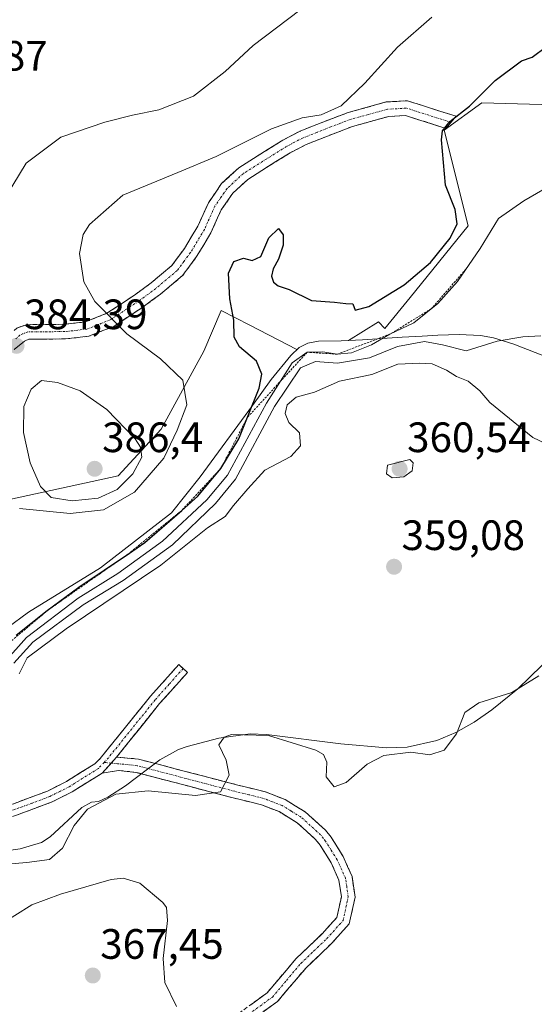
# Model space of a CAD drawing. Units: metres. Extents: x 615675 to 619167, y 4643789 to 4646159.
# Drawn here: x 617273 to 617395, y 4644359 to 4644591 of the extents above; entities that cross this region are included whole.
import ezdxf
from ezdxf.enums import TextEntityAlignment as Align

# ---------------------------------------------------------------- set-up
doc = ezdxf.new("R2010")
doc.units = ezdxf.units.M
doc.header["$MEASUREMENT"] = 0
for name, pattern in [('TRAZO_Y_PUNTO', [1, 0.5, -0.25, 0, -0.25]), ('TRAZOS', [0.75, 0.5, -0.25]), ('TRAZOSX2', [1.5, 1, -0.5])]:
    doc.linetypes.add(name, pattern=pattern)
for name, color, linetype, lineweight in [('Camino', 19, 'TRAZOSX2', 0), ('Camino Cxs', 19, 'Continuous', 0), ('Camino eje', 19, 'TRAZO_Y_PUNTO', 0), ('Carátula', 7, 'Continuous', 5), ('Curva de nivel maestra', 36, 'Continuous', 30), ('Curva de nivel normal', 36, 'Continuous', 0), ('Escarpado lineal', 39, 'TRAZOS', 0), ('Explotación a cielo abierto', 254, 'Continuous', 0), ('Explotación a cielo abierto Cxs', 254, 'Continuous', 0), ('Matorral CxS', 135, 'Continuous', 0), ('Punto de cota en terreno', 7, 'Continuous', 0), ('Rótulo de punto de cota en terreno', 19, 'Continuous', 0), ('Suelo desnudo CxS', 43, 'Continuous', 0)]:
    doc.layers.add(name, color=color, linetype=linetype, lineweight=lineweight)
doc.styles.add('Arial', font='txt', dxfattribs={"height": 0.2})

# ---------------------------------------------------------------- blocks, each defined once
blk = doc.blocks.new('*U153')
at = {"layer": 'Matorral CxS', "color": 135, "linetype": 'Continuous', "lineweight": 0}
blk.add_polyline3d([(617410.6091, 4644570.5345, 371.8964), (617382.4099, 4644571.3399, 373.7959), (617373.5471, 4644564.8945, 374.026), (617379.1865, 4644542.3355, 371.3481), (617365.4893, 4644525.4161, 370.9377), (617359.5403, 4644518.1457, 368.0452), (617358.0197, 4644519.6663, 369.8353), (617350.9387, 4644515.3087, 368.5842), (617349.2201, 4644515.2301, 369.1714), (617343.8301, 4644515.1001, 369.337), (617341.3501, 4644514.6201, 368.4545), (617339.2801, 4644513.5901, 366.7391), (617338.7945, 4644513.1313, 365.9613), (617338.7357, 4644513.1613, 366.0083), (617327.6373, 4644518.8591, 374.0085), (617320.8913, 4644522.3223, 375.0528), (617316.7971, 4644512.7701, 377.1204), (617306.6935, 4644494.4005, 380.456), (617296.5895, 4644483.3787, 382.4903), (617267.1977, 4644476.9489, 379.5074)], dxfattribs=at)
blk = doc.blocks.new('*U183')
at = {"layer": 'Curva de nivel normal', "color": 36, "linetype": 'Continuous', "lineweight": 0}
for points in [[(617400.61, 4644489.45, 360), (617394.48, 4644492.38, 360), (617384.32, 4644500.69, 360), (617381.95, 4644503.37, 360), (617379.16, 4644505.72, 360), (617376.45, 4644506.75, 360), (617374.03, 4644508.26, 360), (617370.66, 4644509.8, 360), (617367.69, 4644509.97, 360), (617362.58, 4644509.68, 360), (617356.43, 4644507.26, 360), (617348.82, 4644505.69, 360), (617342.94, 4644503.13, 360), (617338.59, 4644501.88, 360), (617336.43, 4644500.13, 360), (617335.95, 4644498.09, 360), (617336.84, 4644495.92, 360), (617339.33, 4644493.53, 360), (617339.63, 4644490.4, 360), (617337.29, 4644487.93, 360), (617331.16, 4644484.68, 360), (617327.13, 4644480.27, 360), (617323.78, 4644476.36, 360), (617321.8, 4644473.76, 360), (617317.64, 4644471.11, 360), (617306.62, 4644462.26, 360), (617284.3, 4644447.24, 360), (617275.1, 4644440.41, 360), (617273.15, 4644436.65, 360)], [(617266.59, 4644391.45, 360), (617274.99, 4644392.12, 360), (617280.31, 4644392.83, 360), (617283.41, 4644395.53, 360), (617286.14, 4644400.85, 360), (617289.31, 4644404.68, 360), (617295.98, 4644408.28, 360), (617303.64, 4644409.06, 360), (617314.8, 4644407.92, 360), (617320.75, 4644408.83, 360), (617322.74, 4644412.7, 360), (617322.06, 4644416.27, 360), (617320.3, 4644419.89, 360), (617321.61, 4644421.71, 360), (617323.27, 4644422.3, 360), (617332.06, 4644422.09, 360), (617343.24, 4644418.6, 360), (617345.03, 4644417.59, 360), (617345.79, 4644415.8, 360), (617345.62, 4644412.35, 360), (617347.53, 4644410.01, 360), (617350.36, 4644411.02, 360), (617355.31, 4644415.34, 360), (617359.26, 4644417.37, 360), (617365.64, 4644418.13, 360), (617370.17, 4644417.56, 360), (617373.49, 4644418.64, 360), (617376.4, 4644422.5, 360), (617378.37, 4644427.53, 360), (617381.69, 4644429.83, 360), (617389.48, 4644432.21, 360), (617395.89, 4644436.18, 360)]]:
    blk.add_polyline3d(points, dxfattribs=at)
blk = doc.blocks.new('*U186')
at = {"layer": 'Curva de nivel normal', "color": 36, "linetype": 'Continuous', "lineweight": 0}
blk.add_polyline3d([(617269.76, 4644439.47, 370), (617274.94, 4644445.22, 370), (617287.09, 4644454.46, 370), (617296.48, 4644460.32, 370), (617306.98, 4644467.96, 370), (617317.47, 4644477.69, 370), (617322.38, 4644483.54, 370), (617331.58, 4644500.5, 370), (617337.65, 4644509.99, 370), (617341.18, 4644512.52, 370), (617344.84, 4644512.61, 370), (617348.23, 4644512.04, 370), (617351.63, 4644512.41, 370), (617356.38, 4644514.26, 370), (617360.71, 4644516.78, 370), (617366.32, 4644519.45, 370), (617372.02, 4644523.98, 370), (617376.65, 4644529.17, 370), (617381.98, 4644537.01, 370), (617386.31, 4644544.08, 370), (617392.3, 4644548.25, 370), (617404.3, 4644555.12, 370)], dxfattribs=at)
blk = doc.blocks.new('*U190')
at = {"layer": 'Curva de nivel normal', "color": 36, "linetype": 'Continuous', "lineweight": 0}
blk.add_polyline3d([(617396.34, 4644516.37, 365), (617392.12, 4644516.12, 365), (617386.01, 4644515.1, 365), (617378.71, 4644512.86, 365), (617373.13, 4644514.22, 365), (617368.88, 4644515.05, 365), (617362.52, 4644513.85, 365), (617355.89, 4644511.18, 365), (617348.35, 4644509.95, 365), (617343.14, 4644510.31, 365), (617339.6, 4644508.85, 365), (617333.46, 4644499.72, 365), (617324.22, 4644482.6, 365), (617319.56, 4644476.8, 365), (617309.36, 4644467.09, 365), (617297.7, 4644458.7, 365), (617288.3, 4644452.9, 365), (617276.42, 4644444.13, 365), (617271.91, 4644439.17, 365)], dxfattribs=at)
blk = doc.blocks.new('*U193')
at = {"layer": 'Curva de nivel maestra', "color": 36, "linetype": 'Continuous', "lineweight": 30}
blk.add_polyline3d([(617272.44, 4644445.74, 375), (617279.81, 4644451.56, 375), (617287.28, 4644457.1, 375), (617299.2028, 4644465.1301, 375), (617302.87, 4644467.6, 375), (617311.5501, 4644475.1951, 375), (617315.35, 4644478.52, 375), (617320.78, 4644485.05, 375), (617325.04, 4644492.05, 375), (617327.0896, 4644497.172, 375), (617329.83, 4644504.02, 375), (617330.45, 4644507.34, 375), (617329.18, 4644510.37, 375), (617325.19, 4644513.77, 375), (617323.9, 4644516.08, 375), (617323.83, 4644520.11, 375), (617322.92, 4644525.1, 375), (617322.6, 4644531.19, 375), (617323.89, 4644533.94, 375), (617326.18, 4644534.72, 375), (617328.22, 4644534.19, 375), (617330.22, 4644535.08, 375), (617332.11, 4644539.51, 375), (617334.38, 4644541.69, 375), (617335.53, 4644540.19, 375), (617335.47, 4644537.8, 375), (617334.37, 4644534.46, 375), (617333.12, 4644532.18, 375), (617332.76, 4644530.48, 375), (617333.22, 4644529.04, 375), (617334.34, 4644528.14, 375), (617336.91, 4644527.31, 375), (617342.16, 4644524.69, 375), (617347.61, 4644524.31, 375), (617350.31, 4644524.04, 375), (617351.95, 4644523.96, 375), (617352.54, 4644522.44, 375), (617355.73, 4644523.28, 375), (617364.09, 4644528.45, 375), (617370.32, 4644533.66, 375), (617374.97, 4644539.4, 375), (617376.59, 4644542.8, 375), (617376.12, 4644546.22, 375), (617373.85, 4644551.89, 375), (617372.85, 4644562.6, 375), (617373.16, 4644564.76, 375), (617374.84, 4644566.95, 375), (617379.46, 4644570.56, 375), (617385.59, 4644576.63, 375), (617391.77, 4644581.25, 375), (617394.3, 4644582.1, 375), (617401.07, 4644587.16, 375)], dxfattribs=at)
blk = doc.blocks.new('5PATER')
at = {"layer": 'Carátula', "linetype": 'Continuous', "lineweight": 5}
h = blk.add_hatch(color=250, dxfattribs=at)
edge = h.paths.add_edge_path()
edge.add_ellipse((0, 0.01), major_axis=(-1.33, -1.34), ratio=0.999422, start_angle=0, end_angle=360)

msp = doc.modelspace()

# ---------------------------------------------------------------- linework, layer by layer
at = {"layer": 'Camino', "color": 19, "linetype": 'TRAZOSX2', "lineweight": 0}
for points in [[(617271.99, 4644517.63), (617272.66, 4644518.2), (617274.87, 4644519.01), (617283.94, 4644519.11), (617288.76, 4644519.66), (617293.9, 4644521.7), (617300.42, 4644526), (617304.38, 4644528.91), (617309.23, 4644532.97), (617312.2, 4644536.99), (617315.39, 4644542.29), (617317.87, 4644547.79), (617320.97, 4644552.28), (617325.05, 4644556.05), (617335.43, 4644562.56), (617339.5, 4644564.66), (617346.15, 4644567.29), (617350.82, 4644569.06), (617359.85, 4644571.55), (617364.83, 4644571.84), (617376.31, 4644568.17), (617375.12, 4644566.74)], [(617375.12, 4644566.74), (617373.92, 4644565.31), (617364.39, 4644568.36), (617360.42, 4644568.13), (617351.89, 4644565.77), (617347.4, 4644564.06), (617340.93, 4644561.51), (617337.14, 4644559.56), (617327.16, 4644553.3), (617323.59, 4644550), (617320.89, 4644546.08), (617320.04, 4644544.19), (617318.45, 4644540.68), (617315.07, 4644535.07), (617311.77, 4644530.59), (617306.51, 4644526.19), (617302.39, 4644523.16), (617295.5, 4644518.62), (617289.6, 4644516.28), (617284.15, 4644515.66), (617275.5, 4644515.56), (617274.42, 4644515.16), (617272.03, 4644513.16)], [(617160.98, 4644349.25), (617170.49, 4644361.84), (617178.55, 4644370.2), (617182.69, 4644373.02), (617192.94, 4644378.69), (617215.89, 4644387.74), (617218.18, 4644388.65), (617225.45, 4644391.33), (617235.45, 4644394.89), (617254.88, 4644400.52), (617271.66, 4644405.93), (617279.86, 4644408.98), (617284.32, 4644411.23), (617291.04, 4644415.42), (617292.34, 4644416.67), (617304.22, 4644431.4), (617310.86, 4644438.83), (617311.9, 4644437.91)], [(617311.9, 4644437.91), (617312.93, 4644436.98), (617306.33, 4644429.61), (617296.17, 4644417.01)], [(617296.17, 4644417.01), (617301.34, 4644416.53), (617324.45, 4644410.48), (617331.33, 4644408.79), (617335.97, 4644407), (617340.73, 4644404.08), (617345.5, 4644399.74), (617346.81, 4644398.1), (617349.69, 4644393.52), (617351.77, 4644388.85), (617352.48, 4644383.96), (617351.11, 4644377.69), (617346.96, 4644373.07), (617340.84, 4644367.22), (617334.17, 4644359.36), (617285.94, 4644324.71)], [(617285, 4644327.4), (617331.75, 4644361.42), (617338.52, 4644369.41), (617344.68, 4644375.29), (617348.18, 4644379.19), (617349.25, 4644384.07), (617348.68, 4644387.96), (617346.87, 4644392.02), (617344.22, 4644396.26), (617343.17, 4644397.56), (617338.81, 4644401.53), (617334.56, 4644404.13), (617330.38, 4644405.75), (617323.67, 4644407.39), (617300.75, 4644413.4), (617296.65, 4644413.86), (617292.76, 4644413.22)], [(617292.76, 4644413.22), (617285.68, 4644408.81), (617280.97, 4644406.44), (617272.57, 4644403.31), (617255.69, 4644397.87), (617236.31, 4644392.24), (617226.4, 4644388.72), (617219.17, 4644386.05), (617194.12, 4644376.18), (617184.14, 4644370.65), (617180.35, 4644368.07), (617172.49, 4644359.91), (617168.97, 4644354.73), (617163.49, 4644346.08), (617158.83, 4644337.78), (617155.03, 4644330.47), (617152.36, 4644326.25), (617150.44, 4644323.85), (617147.6, 4644321.17)]]:
    msp.add_lwpolyline(points, dxfattribs=at)
at = {"layer": 'Camino Cxs', "color": 19, "linetype": 'Continuous', "lineweight": 0}
msp.add_lwpolyline([(617296.17, 4644417.01), (617292.76, 4644413.22)], dxfattribs=at)
msp.add_lwpolyline([(617296.17, 4644417.01), (617292.76, 4644413.22)], dxfattribs=at)
for points in [[(617272.66, 4644518.2, 384.29), (617274.87, 4644519.01, 383.78), (617279.41, 4644519.06, 382.82), (617283.94, 4644519.11, 381.99), (617288.76, 4644519.66, 381.06), (617291.33, 4644520.68, 380.44), (617293.9, 4644521.7, 379.8), (617297.16, 4644523.85, 378.84), (617300.42, 4644526, 377.95), (617304.38, 4644528.91, 377.06), (617306.81, 4644530.94, 376.68), (617309.23, 4644532.97, 376.44), (617312.2, 4644536.99, 376.38), (617313.8, 4644539.64, 376.4), (617315.39, 4644542.29, 376.47), (617316.63, 4644545.04, 376.9), (617317.87, 4644547.79, 377.55), (617319.42, 4644550.04, 377.86), (617320.97, 4644552.28, 378.09), (617323.01, 4644554.17, 378.24), (617325.05, 4644556.05, 378.48), (617328.51, 4644558.22, 378.63), (617331.97, 4644560.39, 378.74), (617335.43, 4644562.56, 378.87), (617339.5, 4644564.66, 379.05), (617342.83, 4644565.98, 379.25), (617346.15, 4644567.29, 379.51), (617350.82, 4644569.06, 379.15), (617355.34, 4644570.31, 378.61), (617359.85, 4644571.55, 377.98), (617364.83, 4644571.84, 377.26), (617368.66, 4644570.62, 376.45), (617372.48, 4644569.39, 375.64), (617376.31, 4644568.17, 374.84), (617373.92, 4644565.31, 374.75), (617370.74, 4644566.33, 375.52), (617367.57, 4644567.34, 376.24), (617364.39, 4644568.36, 376.7), (617360.42, 4644568.13, 377.33), (617356.16, 4644566.95, 377.9), (617351.89, 4644565.77, 378.41), (617347.4, 4644564.06, 378.66), (617344.17, 4644562.79, 378.47), (617340.93, 4644561.51, 378.17), (617337.14, 4644559.56, 378.05), (617333.81, 4644557.47, 377.91), (617330.49, 4644555.39, 377.81), (617327.16, 4644553.3, 377.59), (617323.59, 4644550, 377.44), (617320.89, 4644546.08, 376.82), (617320.04, 4644544.19, 376.45), (617318.45, 4644540.68, 376.05), (617316.76, 4644537.88, 376), (617315.07, 4644535.07, 376.11), (617313.42, 4644532.83, 376.17), (617311.77, 4644530.59, 376.27), (617309.14, 4644528.39, 376.52), (617306.51, 4644526.19, 376.87), (617304.45, 4644524.68, 377.27), (617302.39, 4644523.16, 377.75), (617298.95, 4644520.89, 378.95), (617295.5, 4644518.62, 380.01), (617292.55, 4644517.45, 380.78), (617289.6, 4644516.28, 381.54), (617286.88, 4644515.97, 382.06), (617284.15, 4644515.66, 382.53), (617279.83, 4644515.61, 383.24), (617275.5, 4644515.56, 383.95), (617274.42, 4644515.16, 384.11), (617272.03, 4644513.16, 384.36)], [(617271.66, 4644405.93, 357.13), (617275.76, 4644407.46, 357.08), (617279.86, 4644408.98, 357.14), (617284.32, 4644411.23, 357.21), (617287.68, 4644413.33, 357.27), (617291.04, 4644415.42, 357.37), (617292.34, 4644416.67, 357.4), (617295.31, 4644420.35, 357.48), (617298.28, 4644424.04, 357.5), (617301.25, 4644427.72, 357.61), (617304.22, 4644431.4, 357.76), (617307.54, 4644435.12, 357.93), (617310.86, 4644438.83, 358.07), (617312.93, 4644436.98, 358.14), (617309.63, 4644433.3, 358.02), (617306.33, 4644429.61, 357.81), (617303.79, 4644426.46, 357.71), (617301.25, 4644423.31, 357.58), (617298.71, 4644420.16, 357.63), (617296.17, 4644417.01, 357.58), (617296.17, 4644417.01, 357.58), (617294.47, 4644415.12, 357.55), (617292.76, 4644413.22, 357.57), (617289.22, 4644411.02, 357.54), (617285.68, 4644408.81, 357.29), (617283.33, 4644407.63, 357.38), (617280.97, 4644406.44, 357.24), (617276.77, 4644404.88, 357.09), (617272.57, 4644403.31, 357.13)], [(617327.85, 4644358.59, 363.41), (617331.75, 4644361.42, 363.14), (617334.01, 4644364.08, 362.92), (617336.26, 4644366.75, 362.71), (617338.52, 4644369.41, 362.51), (617341.6, 4644372.35, 362.17), (617344.68, 4644375.29, 361.83), (617346.43, 4644377.24, 361.51), (617348.18, 4644379.19, 361.38), (617349.25, 4644384.07, 361.07), (617348.68, 4644387.96, 360.92), (617346.87, 4644392.02, 360.7), (617345.55, 4644394.14, 360.58), (617344.22, 4644396.26, 360.51), (617343.17, 4644397.56, 360.45), (617340.99, 4644399.55, 360.42), (617338.81, 4644401.53, 360.45), (617334.56, 4644404.13, 360.4), (617330.38, 4644405.75, 360.44), (617327.03, 4644406.57, 360.44), (617323.67, 4644407.39, 360.25), (617319.09, 4644408.59, 359.7), (617314.5, 4644409.79, 359.33), (617309.92, 4644411, 359.03), (617305.33, 4644412.2, 358.68), (617300.75, 4644413.4, 357.97), (617296.65, 4644413.86, 357.7), (617292.76, 4644413.22, 357.57), (617294.47, 4644415.12, 357.55), (617296.17, 4644417.01, 357.58), (617298.76, 4644416.77, 357.73), (617301.34, 4644416.53, 357.88), (617305.96, 4644415.32, 358.21), (617310.58, 4644414.11, 358.67), (617315.21, 4644412.9, 359.18), (617319.83, 4644411.69, 359.67), (617324.45, 4644410.48, 360.08), (617327.89, 4644409.64, 360.27), (617331.33, 4644408.79, 360.35), (617335.97, 4644407, 360.36), (617338.35, 4644405.54, 360.37), (617340.73, 4644404.08, 360.41), (617343.12, 4644401.91, 360.4), (617345.5, 4644399.74, 360.36), (617346.81, 4644398.1, 360.37), (617348.25, 4644395.81, 360.46), (617349.69, 4644393.52, 360.52), (617350.73, 4644391.19, 360.62), (617351.77, 4644388.85, 360.69), (617352.48, 4644383.96, 361.09), (617351.8, 4644380.83, 361.34), (617351.11, 4644377.69, 361.58), (617349.04, 4644375.38, 361.73), (617346.96, 4644373.07, 361.97), (617343.9, 4644370.15, 362.29), (617340.84, 4644367.22, 362.58), (617338.62, 4644364.6, 362.76), (617336.39, 4644361.98, 362.93), (617334.17, 4644359.36, 363.17), (617330.15, 4644356.47, 363.47)]]:
    msp.add_polyline3d(points, dxfattribs=at)
at = {"layer": 'Camino eje', "color": 19, "linetype": 'TRAZO_Y_PUNTO', "lineweight": 0}
for points in [[(617375.12, 4644566.74), (617364.61, 4644570.1), (617360.14, 4644569.84), (617355.62, 4644568.6), (617351.36, 4644567.42), (617349.02, 4644566.53), (617346.78, 4644565.68), (617343.54, 4644564.4), (617340.22, 4644563.09), (617338.18, 4644562.04), (617336.29, 4644561.06), (617326.11, 4644554.68), (617322.28, 4644551.14), (617320.73, 4644548.9), (617319.38, 4644546.94), (617317.72, 4644543.24), (617316.92, 4644541.49), (617313.64, 4644536.03), (617312.15, 4644534.02), (617310.5, 4644531.78), (617305.45, 4644527.55), (617301.41, 4644524.58), (617294.7, 4644520.16), (617289.18, 4644517.97), (617284.05, 4644517.39), (617279.72, 4644517.34), (617275.19, 4644517.29), (617274.08, 4644516.88), (617273.37, 4644516.54), (617272.36, 4644515.69)], [(617311.9, 4644437.91), (617308.6, 4644434.22), (617305.28, 4644430.51), (617294.26, 4644416.84), (617293.24, 4644415.76)], [(617293.24, 4644415.76), (617291.9, 4644414.32), (617285, 4644410.02), (617282.77, 4644408.9), (617280.42, 4644407.71), (617276.22, 4644406.15), (617272.12, 4644404.62), (617255.29, 4644399.2), (617245.6, 4644396.38), (617235.88, 4644393.57), (617230.88, 4644391.79), (617225.93, 4644390.03), (617222.31, 4644388.69), (617218.68, 4644387.35), (617217.53, 4644386.9), (617205.01, 4644381.96), (617193.53, 4644377.44), (617188.41, 4644374.6), (617183.42, 4644371.84), (617179.45, 4644369.14), (617175.42, 4644364.96), (617171.49, 4644360.88), (617169.73, 4644358.29)], [(617294.89, 4644415.59), (617293.24, 4644415.76)], [(617309.59, 4644343.38), (617332.96, 4644360.39), (617336.3, 4644364.32), (617339.68, 4644368.32), (617342.76, 4644371.26), (617345.82, 4644374.18), (617349.65, 4644378.44), (617350.33, 4644381.58), (617350.87, 4644384.02), (617350.51, 4644386.46), (617350.23, 4644388.41), (617348.28, 4644392.77), (617346.84, 4644395.06), (617345.52, 4644397.18), (617344.99, 4644397.83), (617344.34, 4644398.65), (617339.77, 4644402.81), (617337.39, 4644404.27), (617335.27, 4644405.57), (617332.95, 4644406.46), (617330.86, 4644407.27), (617327.42, 4644408.12), (617324.06, 4644408.94), (617312.6, 4644411.94), (617301.05, 4644414.97), (617299, 4644415.2), (617296.41, 4644415.44), (617294.89, 4644415.59)]]:
    msp.add_lwpolyline(points, dxfattribs=at)
at = {"layer": 'Curva de nivel normal', "color": 36, "linetype": 'Continuous', "lineweight": 0}
for points in [[(617217.7, 4644512.75, 385), (617230.77, 4644513.92, 385), (617239.53, 4644514.98, 385), (617249.03, 4644517.36, 385), (617254.78, 4644517.86, 385), (617261.03, 4644517.32, 385), (617266.7, 4644518.26, 385), (617268.97, 4644520.13, 385), (617268.81, 4644523.02, 385), (617266.3, 4644528.92, 385), (617265.74, 4644533.22, 385), (617265.96, 4644536.38, 385), (617265.62, 4644540.47, 385), (617268.76, 4644547.13, 385), (617274.86, 4644557.13, 385), (617283.04, 4644563.26, 385), (617293.42, 4644566.79, 385), (617299.95, 4644568.43, 385), (617306.12, 4644569.69, 385), (617314.3, 4644572.94, 385), (617321.78, 4644578.77, 385), (617328.4, 4644584.84, 385), (617339.42, 4644593.21, 385)], [(617273.26, 4644475.65, 380), (617285.25, 4644474.46, 380), (617293.12, 4644475.36, 380), (617300.43, 4644479.52, 380), (617307.3, 4644487.53, 380), (617310.45, 4644494.13, 380), (617312.73, 4644500.13, 380), (617311.8, 4644505.92, 380), (617306.58, 4644510.95, 380), (617298.61, 4644516.83, 380), (617291.04, 4644524.46, 380), (617288.42, 4644529.14, 380), (617287.42, 4644535.84, 380), (617288.3, 4644540.31, 380), (617289.75, 4644542.64, 380), (617297.64, 4644549.54, 380), (617304.31, 4644552.28, 380), (617310.64, 4644554.93, 380), (617319.68, 4644558.67, 380), (617332.79, 4644565.2, 380), (617339.96, 4644567.78, 380), (617344.51, 4644568.52, 380), (617349.22, 4644570.66, 380), (617354.78, 4644575.96, 380), (617362.5, 4644584.48, 380), (617370.62, 4644591.59, 380)], [(617285.7, 4644477.47, 385), (617291.83, 4644478.06, 385), (617296.31, 4644480.13, 385), (617300.02, 4644483.79, 385), (617302.16, 4644487.76, 385), (617301.86, 4644490.1, 385), (617300.54, 4644492.08, 385), (617293.84, 4644499, 385), (617287.56, 4644503.38, 385), (617282.22, 4644505.36, 385), (617278.45, 4644505.82, 385), (617276.02, 4644503.8, 385), (617274.27, 4644499.74, 385), (617274.24, 4644493.57, 385), (617275.81, 4644486.42, 385), (617278.22, 4644480.82, 385), (617280.76, 4644478.25, 385), (617285.7, 4644477.47, 385)], [(617361.24, 4644482.86, 360), (617364.02, 4644483.11, 360), (617365.93, 4644484.54, 360), (617366.23, 4644486.4, 360), (617365.4, 4644487.22, 360), (617360.1, 4644485.87, 360), (617359.89, 4644483.79, 360), (617361.24, 4644482.86, 360)], [(617310.33, 4644358.13, 365), (617307.55, 4644363.8, 365), (617307.17, 4644369.46, 365), (617308.18, 4644378.44, 365), (617307.94, 4644381.51, 365), (617307.06, 4644382.7, 365), (617301.66, 4644387.27, 365), (617297.75, 4644388.46, 365), (617294.91, 4644388.13, 365), (617282.96, 4644384.65, 365), (617276.19, 4644382.16, 365), (617268.07, 4644377.09, 365), (617267.01, 4644376.02, 365), (617267.49, 4644372.45, 365), (617264.82, 4644371.17, 365), (617263.28, 4644369.63, 365), (617262.56, 4644365.76, 365), (617263.85, 4644359.12, 365), (617267.7, 4644349.46, 365)]]:
    msp.add_polyline3d(points, dxfattribs=at)
at = {"layer": 'Escarpado lineal', "color": 39, "linetype": 'TRAZOS', "lineweight": 0}
msp.add_polyline3d([(617378.63, 4644532.09, 369.7), (617370.48, 4644522.75, 369.85), (617360.71, 4644516.78, 368.48), (617348.23, 4644512.04, 368.9), (617341.18, 4644512.52, 368.04), (617327.09, 4644497.17, 375.42), (617320.78, 4644485.05, 379.87), (617311.55, 4644475.2, 378.64), (617299.2, 4644465.13, 375.52), (617279.81, 4644451.56, 376.71), (617267.52, 4644441.17, 375.67)], dxfattribs=at)
at = {"layer": 'Explotación a cielo abierto', "color": 254, "linetype": 'Continuous', "lineweight": 0}
for points in [[(617270.24, 4644447.4, 377.3), (617275.42, 4644451.16, 377.01), (617292.38, 4644461.66, 375.54), (617309.11, 4644474.62, 378.18), (617315.92, 4644483.12, 379.63), (617328.23, 4644499.95, 373.77), (617332.67, 4644506.05, 371.5), (617337.29, 4644511.71, 371.13), (617339.28, 4644513.59, 371.96), (617341.35, 4644514.62, 371.77), (617343.83, 4644515.1, 372.37), (617349.22, 4644515.23, 372.46), (617354.25, 4644515.46, 371.04), (617363.62, 4644516.06, 367.24), (617368.36, 4644516.32, 366.21), (617372.05, 4644516.5, 366.31), (617377.09, 4644516.66, 366.59), (617382.08, 4644516.44, 365.76), (617385.19, 4644515.89, 365.19), (617389.96, 4644514.44, 364.66), (617398.23, 4644511.16, 364.31)], [(617413.39, 4644454.94, 359.06), (617390.91, 4644433.13, 359.86), (617384.79, 4644428.13, 360.32), (617380.59, 4644425.24, 360.74), (617376.26, 4644422.81, 359.67), (617371.8, 4644420.92, 359.38), (617364.81, 4644419.32, 359.58), (617359.94, 4644419.19, 359.23), (617349.11, 4644420.16, 358.86), (617331.58, 4644422.31, 359.52), (617327.71, 4644422.47, 359.43), (617320.28, 4644421.5, 359.61), (617312.88, 4644419.52, 358.82), (617310.8, 4644418.77, 358.65), (617306.38, 4644416.33, 358.19), (617298.26, 4644410.23, 359.38), (617294.1, 4644407.57, 359.64), (617291.89, 4644406.56, 359.21), (617290.25, 4644406.4, 358.88), (617287.99, 4644405.12, 358.99), (617280.5, 4644398.19, 358.2), (617278.45, 4644396.89, 358.31), (617273.41, 4644395.37, 358.46), (617263.23, 4644393.96, 358.56)]]:
    msp.add_polyline3d(points, dxfattribs=at)
at = {"layer": 'Explotación a cielo abierto Cxs', "color": 254, "linetype": 'Continuous', "lineweight": 0}
for points in [[(617270.24, 4644447.4, 377.3), (617275.42, 4644451.16, 377.01), (617292.38, 4644461.66, 375.54), (617309.11, 4644474.62, 378.18), (617315.92, 4644483.12, 379.63), (617328.23, 4644499.95, 373.77), (617332.67, 4644506.05, 371.5), (617337.29, 4644511.71, 371.13), (617339.28, 4644513.59, 371.96), (617341.35, 4644514.62, 371.77), (617343.83, 4644515.1, 372.37), (617349.22, 4644515.23, 372.46), (617354.25, 4644515.46, 371.04), (617363.62, 4644516.06, 367.24), (617368.36, 4644516.32, 366.21), (617372.05, 4644516.5, 366.31), (617377.09, 4644516.66, 366.59), (617382.08, 4644516.44, 365.76), (617385.19, 4644515.89, 365.19), (617389.96, 4644514.44, 364.66), (617398.23, 4644511.16, 364.31)], [(617413.39, 4644454.94, 359.06), (617390.91, 4644433.13, 359.86), (617384.79, 4644428.13, 360.32), (617380.59, 4644425.24, 360.74), (617376.26, 4644422.81, 359.67), (617371.8, 4644420.92, 359.38), (617364.81, 4644419.32, 359.58), (617359.94, 4644419.19, 359.23), (617349.11, 4644420.16, 358.86), (617331.58, 4644422.31, 359.52), (617327.71, 4644422.47, 359.43), (617320.28, 4644421.5, 359.61), (617312.88, 4644419.52, 358.82), (617310.8, 4644418.77, 358.65), (617306.38, 4644416.33, 358.19), (617298.26, 4644410.23, 359.38), (617294.1, 4644407.57, 359.64), (617291.89, 4644406.56, 359.21), (617290.25, 4644406.4, 358.88), (617287.99, 4644405.12, 358.99), (617280.5, 4644398.19, 358.2), (617278.45, 4644396.89, 358.31), (617273.41, 4644395.37, 358.46), (617263.23, 4644393.96, 358.56)]]:
    msp.add_polyline3d(points, dxfattribs=at)
at = {"layer": 'Matorral CxS', "color": 135, "linetype": 'Continuous', "lineweight": 0}
msp.add_polyline3d([(617410.61, 4644570.53, 371.9), (617382.41, 4644571.34, 373.8), (617373.55, 4644564.89, 374.03), (617379.19, 4644542.34, 371.35), (617365.49, 4644525.42, 370.94), (617359.54, 4644518.15, 368.05), (617358.02, 4644519.67, 369.84), (617350.94, 4644515.31, 368.58), (617349.22, 4644515.23, 369.17), (617343.83, 4644515.1, 369.34), (617341.35, 4644514.62, 368.45), (617339.28, 4644513.59, 366.74), (617338.79, 4644513.13, 365.96), (617338.74, 4644513.16, 366.01), (617327.64, 4644518.86, 374.01), (617320.89, 4644522.32, 375.05), (617316.8, 4644512.77, 377.12), (617306.69, 4644494.4, 380.46), (617296.59, 4644483.38, 382.49), (617267.2, 4644476.95, 379.51)], dxfattribs=at)
at = {"layer": 'Suelo desnudo CxS', "color": 43, "linetype": 'Continuous', "lineweight": 0}
for points in [[(617267.2, 4644476.95, 379.51), (617296.59, 4644483.38, 382.49), (617306.69, 4644494.4, 380.46), (617316.8, 4644512.77, 377.12), (617320.89, 4644522.32, 375.05), (617327.64, 4644518.86, 374.01), (617338.74, 4644513.16, 366.01), (617338.79, 4644513.13, 365.96), (617339.28, 4644513.59, 366.74), (617341.35, 4644514.62, 368.45), (617343.83, 4644515.1, 369.34), (617349.22, 4644515.23, 369.17), (617350.94, 4644515.31, 368.58), (617358.02, 4644519.67, 369.84), (617359.54, 4644518.15, 368.05), (617365.49, 4644525.42, 370.94), (617379.19, 4644542.34, 371.35), (617373.55, 4644564.89, 374.03), (617382.41, 4644571.34, 373.8), (617410.61, 4644570.53, 371.9)], [(617410.61, 4644570.53, 371.9), (617382.41, 4644571.34, 373.8), (617373.55, 4644564.89, 374.03), (617379.19, 4644542.34, 371.35), (617365.49, 4644525.42, 370.94), (617359.54, 4644518.15, 368.05), (617358.02, 4644519.67, 369.84), (617350.94, 4644515.31, 368.58), (617349.22, 4644515.23, 369.17), (617343.83, 4644515.1, 369.34), (617341.35, 4644514.62, 368.45), (617339.28, 4644513.59, 366.74), (617338.79, 4644513.13, 365.96), (617338.74, 4644513.16, 366.01), (617327.64, 4644518.86, 374.01), (617320.89, 4644522.32, 375.05), (617316.8, 4644512.77, 377.12), (617306.69, 4644494.4, 380.46), (617296.59, 4644483.38, 382.49), (617267.2, 4644476.95, 379.51)]]:
    msp.add_polyline3d(points, dxfattribs=at)

# ---------------------------------------------------------------- block references
at = {"layer": 'Curva de nivel maestra', "color": 36, "linetype": 'Continuous', "lineweight": 30}
msp.add_blockref('*U193', (0, 0), dxfattribs=at)
at = {"layer": 'Curva de nivel normal', "color": 36, "linetype": 'Continuous', "lineweight": 0}
for name in ['*U186', '*U190', '*U183']:
    msp.add_blockref(name, (0, 0), dxfattribs=at)
at = {"layer": 'Matorral CxS', "color": 135, "linetype": 'Continuous', "lineweight": 0}
msp.add_blockref('*U153', (0, 0), dxfattribs=at)
at = {"layer": 'Punto de cota en terreno', "linetype": 'Continuous', "lineweight": 0}
for p in [(617272.56, 4644514.01, 384.39), (617291, 4644485, 386.4), (617363, 4644485, 360.54), (617361.69, 4644461.9, 359.08), (617290.56, 4644365.47, 367.45)]:
    msp.add_blockref('5PATER', p, dxfattribs=at)

# ---------------------------------------------------------------- texts
at = {"layer": 'Rótulo de punto de cota en terreno', "color": 19, "linetype": 'Continuous', "lineweight": 0, "style": 'Arial'}
for s, p in [('389,87', (617250.76, 4644576.76)), ('384,39', (617274.32, 4644515.77)), ('386,4', (617292.76, 4644486.76)), ('360,54', (617364.76, 4644486.76)), ('359,08', (617363.45, 4644463.66)), ('367,45', (617292.32, 4644367.23))]:
    msp.add_text(s, height=7, dxfattribs=at).set_placement(p, align=Align.BOTTOM_LEFT)

doc.saveas('drawing.dxf')
